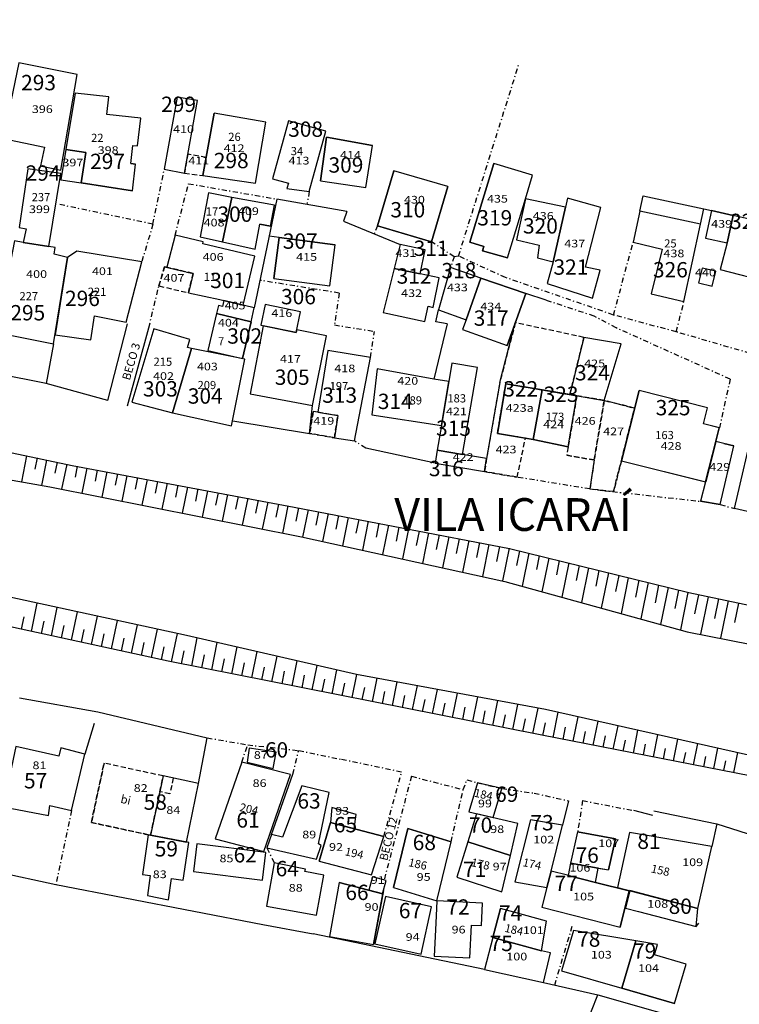
# Model space of a CAD drawing. Extents: x 176204 to 176687, y 1669432 to 1669771.
# Drawn here: x 176404 to 176474, y 1669632 to 1669728 of the extents above; entities that cross this region are included whole.
import ezdxf
from ezdxf.enums import TextEntityAlignment as Align

# ---------------------------------------------------------------- set-up
doc = ezdxf.new("R2010")
doc.units = 0
doc.header["$MEASUREMENT"] = 0
doc.linetypes.add('DASHDOT', pattern=[1, 0.5, -0.25, 0, -0.25])
doc.linetypes.add('HIDDENX2', pattern=[0.75, 0.5, -0.25])
for name, color, linetype in [('AREAS-ALVENARIA', 7, 'CONTINUOUS'), ('AREAS-COBERTA', 5, 'HIDDENX2'), ('AREAS-MADEIRA', 1, 'CONTINUOUS'), ('AREAS-NUMERO-CASA', 7, 'CONTINUOUS'), ('CASA_GERAL', 60, 'CONTINUOUS'), ('CASAS-AREA-COBERTA', 1, 'HIDDENX2'), ('CASAS-MADEIRA', 2, 'CONTINUOUS'), ('CERCA', 2, 'DASHDOT'), ('MURO', 6, 'CONTINUOUS'), ('RIO', 5, 'CONTINUOUS'), ('TALUDE', 241, 'CONTINUOUS'), ('TEXTOS', 4, 'CONTINUOUS')]:
    doc.layers.add(name, color=color, linetype=linetype)
doc.styles.add('ARIAL', font='ARIAL.TTF', dxfattribs={"width": 1.2})
doc.styles.add('ROMANS', font='romans.shx', dxfattribs={"height": 0.8})

msp = doc.modelspace()

# ---------------------------------------------------------------- linework, layer by layer
at = {"layer": 'AREAS-ALVENARIA'}
for points in [[(176409.424, 1669722.984), (176403.75, 1669724.132), (176402.203, 1669716.741), (176406.255, 1669715.893), (176405.87, 1669714.053), (176407.847, 1669713.639)], [(176421.185, 1669720.435), (176419.218, 1669720.787), (176417.956, 1669713.74), (176419.914, 1669713.34)], [(176433.748, 1669717.445), (176430.1, 1669718.455), (176428.534, 1669712.799), (176430.082, 1669712.371), (176429.941, 1669711.863), (176432.121, 1669711.567)], [(176410.294, 1669715.358), (176408.318, 1669715.67), (176407.851, 1669712.706), (176409.827, 1669712.395)], [(176407.834, 1669713.319), (176404.607, 1669713.785), (176403.778, 1669708.039), (176404.454, 1669707.903), (176404.166, 1669706.564), (176406.658, 1669706.184)], [(176424.556, 1669710.983), (176422.261, 1669711.408), (176421.466, 1669707.114), (176423.652, 1669706.631)], [(176457.166, 1669710.012), (176453.246, 1669710.851), (176452.384, 1669706.824), (176454.605, 1669706.315), (176454.414, 1669705.075), (176455.946, 1669704.667)], [(176460.609, 1669709.992), (176457.371, 1669710.911), (176457.166, 1669710.012), (176455.946, 1669704.667), (176455.384, 1669702.554), (176459.817, 1669701.123), (176460.549, 1669703.851), (176459.102, 1669704.161)], [(176470.352, 1669708.351), (176464.429, 1669709.619), (176463.786, 1669706.617), (176466.604, 1669705.933), (176465.55, 1669701.558), (176468.738, 1669700.809)], [(176478.339, 1669708.146), (176473.544, 1669709.214), (176472.974, 1669706.552), (176472.29, 1669703.926), (176477.051, 1669702.698)], [(176408.487, 1669705.096), (176407.176, 1669705.432), (176407.272, 1669706.095), (176406.658, 1669706.184), (176404.166, 1669706.564), (176403.325, 1669706.745), (176401.548, 1669697.758), (176407.136, 1669696.668)], [(176426.799, 1669705.244), (176421.721, 1669706.442), (176421.767, 1669706.637), (176419.013, 1669707.287), (176418.217, 1669704.171), (176417.979, 1669704.199), (176420.763, 1669703.542), (176420.317, 1669701.65), (176423.377, 1669700.987), (176423.786, 1669700.891), (176423.786, 1669700.89), (176425.667, 1669700.446)], [(176415.743, 1669704.667), (176409.397, 1669705.724), (176408.487, 1669705.096), (176407.278, 1669697.554), (176410.782, 1669697.048), (176411.122, 1669699.404), (176414.235, 1669698.77)], [(176443.443, 1669705.858), (176440.995, 1669706.367), (176440.416, 1669704.024), (176442.951, 1669703.497)], [(176471.839, 1669703.753), (176470.516, 1669704.066), (176470.175, 1669702.624), (176471.498, 1669702.311)], [(176426.752, 1669700.19), (176423.786, 1669700.89), (176423.653, 1669700.326), (176423.244, 1669700.423), (176423.055, 1669699.624), (176426.431, 1669698.828)], [(176431.253, 1669699.806), (176427.806, 1669700.493), (176427.403, 1669698.473), (176430.85, 1669697.786)], [(176420.625, 1669696.202), (176420.228, 1669696.32), (176420.457, 1669697.087), (176416.93, 1669698.138), (176414.794, 1669690.974), (176418.748, 1669689.908)], [(176433.801, 1669697.456), (176430.9, 1669698.034), (176430.85, 1669697.786), (176427.606, 1669698.432), (176426.352, 1669691.793), (176432.445, 1669690.653)], [(176462.602, 1669696.677), (176458.964, 1669697.293), (176457.591, 1669691.7), (176460.95, 1669691.131)], [(176425.816, 1669695.178), (176420.625, 1669696.202), (176418.748, 1669689.908), (176424.526, 1669688.649)], [(176438.093, 1669695.329), (176433.927, 1669695.998), (176432.945, 1669689.977), (176434.921, 1669689.647), (176434.573, 1669687.485), (176436.548, 1669687.168)], [(176445.756, 1669692.969), (176444.303, 1669693.215), (176438.757, 1669694.228), (176438.243, 1669689.741), (176445.028, 1669688.672)], [(176448.548, 1669694.359), (176446.062, 1669694.78), (176445.028, 1669688.672), (176444.628, 1669686.28), (176447.108, 1669685.86)], [(176449.455, 1669685.463), (176447.108, 1669685.86), (176444.628, 1669686.28), (176444.413, 1669684.998), (176449.238, 1669684.181)], [(176410.187, 1669656.548), (176407.833, 1669657.173), (176407.658, 1669656.368), (176403.452, 1669657.31), (176402.2, 1669651.425), (176406.637, 1669650.563), (176406.777, 1669651.553), (176408.888, 1669651.052)], [(176428.891, 1669656.764), (176426.261, 1669657.158), (176426.055, 1669655.781), (176428.581, 1669655.167)], [(176430.288, 1669654.577), (176425.529, 1669655.786), (176422.912, 1669648.268), (176427.671, 1669647.059)], [(176421.291, 1669653.689), (176417.852, 1669654.429), (176417.523, 1669652.887), (176416.617, 1669648.639), (176420.117, 1669647.966)], [(176450.947, 1669653.212), (176448.574, 1669653.758), (176447.718, 1669650.915), (176450.088, 1669650.358)], [(176434.076, 1669652.798), (176431.408, 1669653.454), (176429.517, 1669648.462), (176428.437, 1669648.708), (176427.981, 1669647.397), (176432.827, 1669646.293), (176433.297, 1669647.627), (176433.027, 1669647.787)], [(176436.717, 1669650.664), (176434.311, 1669651.333), (176434.208, 1669649.874), (176436.508, 1669649.269)], [(176452.492, 1669649.793), (176448.469, 1669650.738), (176447.618, 1669647.974), (176451.774, 1669646.664)], [(176456.875, 1669649.613), (176453.738, 1669650.156), (176452.225, 1669644.075), (176455.353, 1669643.534), (176455.758, 1669645.123)], [(176420.362, 1669647.919), (176416.617, 1669648.639), (176416.616, 1669648.634), (176416.375, 1669648.686), (176415.833, 1669644.788), (176416.588, 1669644.683), (176416.318, 1669642.743), (176418.368, 1669642.321), (176418.656, 1669644.395), (176419.789, 1669644.238)], [(176471.464, 1669647.522), (176463.423, 1669648.91), (176462.256, 1669643.535), (176470.102, 1669641.475)], [(176427.886, 1669646.949), (176421.139, 1669647.797), (176420.8, 1669645.1), (176427.547, 1669644.252)], [(176451.774, 1669646.664), (176447.618, 1669647.974), (176446.555, 1669644.523), (176450.955, 1669643.095)], [(176433.556, 1669644.717), (176431.691, 1669645.078), (176431.74, 1669645.333), (176428.698, 1669645.922), (176427.926, 1669641.712), (176432.84, 1669640.812)], [(176460.343, 1669645.426), (176457.639, 1669645.912), (176457.423, 1669644.708), (176460.092, 1669644.029)], [(176439.634, 1669644.224), (176438.299, 1669644.575), (176437.953, 1669643.26), (176439.288, 1669642.908)], [(176470.102, 1669641.475), (176463.439, 1669643.225), (176463.026, 1669641.51), (176464.282, 1669641.19), (176469.923, 1669639.71)], [(176444.072, 1669641.641), (176439.563, 1669642.638), (176438.54, 1669638.011), (176443.049, 1669637.014)], [(176449.051, 1669642.001), (176444.586, 1669642.211), (176444.483, 1669640.024), (176444.332, 1669636.823), (176447.818, 1669636.659), (176447.969, 1669639.86), (176448.948, 1669639.813)], [(176464.029, 1669638.314), (176457.933, 1669639.312), (176456.768, 1669635.376), (176462.668, 1669633.692)]]:
    msp.add_lwpolyline(points, close=True, dxfattribs=at)
at = {"layer": 'AREAS-COBERTA'}
for points in [[(176422.052, 1669714.876), (176420.247, 1669715.199), (176419.914, 1669713.34), (176421.735, 1669713.108)], [(176420.763, 1669703.542), (176417.979, 1669704.199), (176417.426, 1669702.332), (176420.317, 1669701.65)], [(176453.253, 1669687.437), (176450.508, 1669687.902), (176451.33, 1669692.76), (176454.88, 1669692.159), (176457.591, 1669691.7), (176458.964, 1669697.293), (176452.259, 1669698.728), (176450.734, 1669692.888), (176449.455, 1669685.463), (176449.238, 1669684.181), (176452.438, 1669683.63)], [(176460.95, 1669691.131), (176458.267, 1669691.585), (176457.42, 1669686.582), (176457.282, 1669685.768), (176459.965, 1669685.314)], [(176463.917, 1669690.382), (176460.95, 1669691.131), (176459.965, 1669685.314), (176459.556, 1669682.476), (176461.856, 1669682.219), (176462.62, 1669685.245)], [(176434.921, 1669689.647), (176432.945, 1669689.977), (176432.5, 1669690.048), (176432.156, 1669687.905), (176434.573, 1669687.485)], [(176417.852, 1669654.429), (176412.065, 1669655.677), (176410.829, 1669649.882), (176416.375, 1669648.686), (176416.617, 1669648.639), (176417.523, 1669652.887)]]:
    msp.add_lwpolyline(points, close=True, dxfattribs=at)
at = {"layer": 'AREAS-MADEIRA'}
for points in [[(176415.662, 1669718.707), (176412.334, 1669719.095), (176412.532, 1669720.793), (176409.245, 1669721.176), (176408.318, 1669715.67), (176410.294, 1669715.358), (176409.827, 1669712.395), (176414.835, 1669711.606), (176415.141, 1669714.23), (176414.668, 1669714.285), (176414.875, 1669716.063), (176415.348, 1669716.008)], [(176427.862, 1669718.318), (176422.829, 1669719.219), (176421.735, 1669713.108), (176426.876, 1669712.355)], [(176438.295, 1669716.058), (176433.812, 1669716.873), (176433.203, 1669712.582), (176437.658, 1669711.95)], [(176453.942, 1669713.137), (176450.148, 1669714.292), (176447.809, 1669706.609), (176449.187, 1669706.19), (176449.053, 1669705.75), (176451.482, 1669705.057), (176453.246, 1669710.851)], [(176445.669, 1669712.051), (176440.381, 1669713.564), (176438.789, 1669708.213), (176444.061, 1669706.645)], [(176428.715, 1669710.213), (176424.556, 1669710.983), (176423.652, 1669706.631), (176426.828, 1669705.93), (176427.28, 1669708.373), (176428.338, 1669708.177)], [(176473.544, 1669709.214), (176471.426, 1669709.686), (176470.852, 1669707.007), (176472.974, 1669706.552)], [(176434.643, 1669706.355), (176429.185, 1669707.063), (176428.663, 1669703.037), (176434.121, 1669702.329)], [(176444.818, 1669703.108), (176442.951, 1669703.497), (176440.416, 1669704.024), (176439.35, 1669699.711), (176443.424, 1669698.863), (176443.73, 1669700.332), (176444.219, 1669700.23)], [(176448.892, 1669703.08), (176445.932, 1669704.133), (176444.751, 1669699.984), (176447.449, 1669699.024)], [(176453.273, 1669701.579), (176448.892, 1669703.08), (176447.449, 1669699.024), (176447.107, 1669698.063), (176451.47, 1669696.511)], [(176426.431, 1669698.828), (176423.055, 1669699.624), (176422.206, 1669696.023), (176425.581, 1669695.227)], [(176454.88, 1669692.159), (176451.33, 1669692.76), (176450.508, 1669687.902), (176453.253, 1669687.437), (176454.008, 1669687.309)], [(176458.267, 1669691.585), (176457.591, 1669691.7), (176454.88, 1669692.159), (176454.008, 1669687.309), (176457.42, 1669686.582)], [(176472.193, 1669688.469), (176470.656, 1669688.857), (176471.048, 1669690.409), (176464.351, 1669692.1), (176462.62, 1669685.245), (176470.847, 1669683.167), (176471.868, 1669687.122)], [(176473.601, 1669686.7), (176472.648, 1669686.925), (176471.868, 1669687.122), (176470.868, 1669683.162), (176470.847, 1669683.167), (176470.357, 1669681.271), (176472.284, 1669680.95)], [(176439.399, 1669648.508), (176434.208, 1669649.874), (176433.104, 1669646.113), (176438.191, 1669644.774)], [(176445.973, 1669647.99), (176441.742, 1669649.303), (176440.344, 1669643.527), (176444.575, 1669642.214)], [(176462.064, 1669648.299), (176458.346, 1669648.967), (176457.639, 1669645.912), (176460.343, 1669645.426), (176461.357, 1669645.244)], [(176463.387, 1669643.189), (176460.092, 1669644.029), (176457.423, 1669644.708), (176457.36, 1669644.724), (176455.758, 1669645.123), (176455.353, 1669643.534), (176454.86, 1669641.595), (176462.489, 1669639.662)], [(176439.3, 1669642.905), (176437.953, 1669643.26), (176435.052, 1669644.023), (176434.084, 1669638.741), (176438.392, 1669637.951)], [(176455.29, 1669640.243), (176450.812, 1669641.476), (176450.069, 1669638.634), (176454.819, 1669637.326)], [(176455.689, 1669637.137), (176454.819, 1669637.326), (176450.069, 1669638.634), (176449.251, 1669635.501), (176455.012, 1669634.249)], [(176468.959, 1669636.047), (176465.861, 1669636.959), (176466.168, 1669637.964), (176464.029, 1669638.314), (176462.668, 1669633.692), (176467.819, 1669632.175)]]:
    msp.add_lwpolyline(points, close=True, dxfattribs=at)
at = {"layer": 'CASAS-AREA-COBERTA'}
for p, q in [((176422.052, 1669714.876), (176420.247, 1669715.199)), ((176419.914, 1669713.34), (176421.735, 1669713.108)), ((176417.426, 1669702.332), (176417.979, 1669704.199)), ((176417.979, 1669704.199), (176420.763, 1669703.542)), ((176417.426, 1669702.332), (176420.317, 1669701.65)), ((176460.95, 1669691.131), (176458.267, 1669691.585)), ((176459.965, 1669685.314), (176460.95, 1669691.131)), ((176460.95, 1669691.131), (176463.917, 1669690.382)), ((176432.156, 1669687.905), (176432.5, 1669690.048)), ((176434.573, 1669687.485), (176432.156, 1669687.905)), ((176452.438, 1669683.63), (176453.253, 1669687.437)), ((176457.42, 1669686.582), (176457.282, 1669685.768)), ((176459.965, 1669685.314), (176457.282, 1669685.768)), ((176462.62, 1669685.245), (176461.856, 1669682.219)), ((176452.438, 1669683.63), (176449.238, 1669684.181)), ((176461.856, 1669682.219), (176459.556, 1669682.476)), ((176410.829, 1669649.882), (176412.065, 1669655.677)), ((176417.852, 1669654.429), (176412.065, 1669655.677)), ((176418.83, 1669654.22), (176418.501, 1669652.678)), ((176418.501, 1669652.678), (176417.523, 1669652.887)), ((176416.375, 1669648.686), (176410.829, 1669649.882))]:
    msp.add_line(p, q, dxfattribs=at)
at = {"layer": 'CASAS-MADEIRA'}
for p, q in [((176409.245, 1669721.176), (176408.318, 1669715.67)), ((176412.532, 1669720.793), (176409.245, 1669721.176)), ((176412.334, 1669719.095), (176412.532, 1669720.793)), ((176415.662, 1669718.707), (176412.334, 1669719.095)), ((176421.735, 1669713.108), (176422.829, 1669719.219)), ((176427.862, 1669718.318), (176422.829, 1669719.219)), ((176415.348, 1669716.008), (176415.662, 1669718.707)), ((176426.876, 1669712.355), (176427.862, 1669718.318)), ((176414.668, 1669714.285), (176414.875, 1669716.063)), ((176414.875, 1669716.063), (176415.348, 1669716.008)), ((176433.203, 1669712.582), (176433.812, 1669716.873)), ((176433.812, 1669716.873), (176438.295, 1669716.058)), ((176437.658, 1669711.95), (176438.295, 1669716.058)), ((176414.668, 1669714.285), (176415.141, 1669714.23)), ((176414.835, 1669711.606), (176415.141, 1669714.23)), ((176447.809, 1669706.609), (176450.148, 1669714.292)), ((176453.942, 1669713.137), (176450.148, 1669714.292)), ((176438.789, 1669708.213), (176440.381, 1669713.564)), ((176445.669, 1669712.051), (176440.381, 1669713.564)), ((176453.246, 1669710.851), (176453.942, 1669713.137)), ((176414.835, 1669711.606), (176409.827, 1669712.395)), ((176421.735, 1669713.108), (176426.876, 1669712.355)), ((176433.203, 1669712.582), (176437.658, 1669711.95)), ((176445.669, 1669712.051), (176444.061, 1669706.645)), ((176428.715, 1669710.213), (176424.556, 1669710.983)), ((176451.482, 1669705.057), (176453.246, 1669710.851)), ((176428.338, 1669708.177), (176428.715, 1669710.213)), ((176471.426, 1669709.686), (176470.852, 1669707.007)), ((176471.426, 1669709.686), (176473.544, 1669709.214)), ((176426.828, 1669705.93), (176427.28, 1669708.373)), ((176428.338, 1669708.177), (176427.28, 1669708.373)), ((176444.061, 1669706.645), (176438.789, 1669708.213)), ((176423.652, 1669706.631), (176426.828, 1669705.93)), ((176428.663, 1669703.037), (176429.185, 1669707.063)), ((176429.185, 1669707.063), (176434.643, 1669706.355)), ((176449.187, 1669706.19), (176447.809, 1669706.609)), ((176470.852, 1669707.007), (176472.974, 1669706.552)), ((176434.121, 1669702.329), (176434.643, 1669706.355)), ((176449.053, 1669705.75), (176449.187, 1669706.19)), ((176451.482, 1669705.057), (176449.053, 1669705.75)), ((176440.416, 1669704.024), (176439.35, 1669699.711)), ((176445.932, 1669704.133), (176444.751, 1669699.984)), ((176448.892, 1669703.08), (176445.932, 1669704.133)), ((176428.663, 1669703.037), (176434.121, 1669702.329)), ((176444.818, 1669703.108), (176442.951, 1669703.497)), ((176444.219, 1669700.23), (176444.818, 1669703.108)), ((176448.892, 1669703.08), (176447.449, 1669699.024)), ((176448.892, 1669703.08), (176453.273, 1669701.579)), ((176453.273, 1669701.579), (176451.47, 1669696.511)), ((176439.35, 1669699.711), (176443.424, 1669698.863)), ((176443.424, 1669698.863), (176443.73, 1669700.332)), ((176443.73, 1669700.332), (176444.219, 1669700.23)), ((176444.751, 1669699.984), (176447.449, 1669699.024)), ((176423.055, 1669699.624), (176422.206, 1669696.023)), ((176426.431, 1669698.828), (176425.581, 1669695.227)), ((176447.449, 1669699.024), (176447.107, 1669698.063)), ((176447.107, 1669698.063), (176451.47, 1669696.511)), ((176422.206, 1669696.023), (176425.581, 1669695.227)), ((176450.508, 1669687.902), (176451.33, 1669692.76)), ((176451.33, 1669692.76), (176454.88, 1669692.159)), ((176454.008, 1669687.309), (176454.88, 1669692.159)), ((176454.88, 1669692.159), (176458.272, 1669691.585)), ((176462.62, 1669685.245), (176464.351, 1669692.1)), ((176471.048, 1669690.409), (176464.351, 1669692.1)), ((176457.42, 1669686.582), (176458.267, 1669691.585)), ((176470.656, 1669688.857), (176471.048, 1669690.409)), ((176472.207, 1669688.465), (176470.656, 1669688.857)), ((176470.868, 1669683.162), (176472.207, 1669688.465)), ((176454.008, 1669687.309), (176450.508, 1669687.902)), ((176457.42, 1669686.582), (176454.008, 1669687.309)), ((176471.868, 1669687.122), (176470.357, 1669681.271)), ((176472.284, 1669680.95), (176473.601, 1669686.7)), ((176472.648, 1669686.925), (176473.601, 1669686.7)), ((176462.62, 1669685.245), (176470.868, 1669683.162)), ((176472.284, 1669680.95), (176470.357, 1669681.271)), ((176433.104, 1669646.113), (176434.208, 1669649.874)), ((176434.208, 1669649.874), (176439.399, 1669648.508)), ((176440.344, 1669643.527), (176441.742, 1669649.303)), ((176441.742, 1669649.303), (176445.973, 1669647.99)), ((176458.346, 1669648.967), (176457.639, 1669645.912)), ((176458.346, 1669648.967), (176462.064, 1669648.299)), ((176438.191, 1669644.774), (176439.399, 1669648.508)), ((176444.575, 1669642.214), (176445.973, 1669647.99)), ((176462.064, 1669648.299), (176461.357, 1669645.244)), ((176433.104, 1669646.113), (176438.191, 1669644.774)), ((176457.639, 1669645.912), (176461.357, 1669645.244)), ((176455.758, 1669645.123), (176455.353, 1669643.534)), ((176457.36, 1669644.724), (176455.758, 1669645.123)), ((176435.052, 1669644.023), (176434.084, 1669638.741)), ((176435.052, 1669644.023), (176439.288, 1669642.908)), ((176460.092, 1669644.029), (176463.387, 1669643.189)), ((176439.36, 1669643.233), (176438.392, 1669637.951)), ((176440.344, 1669643.527), (176444.575, 1669642.214)), ((176455.353, 1669643.534), (176454.86, 1669641.595)), ((176463.387, 1669643.189), (176462.489, 1669639.662)), ((176450.069, 1669638.634), (176450.812, 1669641.476)), ((176455.29, 1669640.243), (176450.812, 1669641.476)), ((176454.86, 1669641.595), (176462.489, 1669639.662)), ((176454.819, 1669637.326), (176455.29, 1669640.243)), ((176434.084, 1669638.741), (176438.392, 1669637.951)), ((176450.069, 1669638.634), (176449.251, 1669635.501)), ((176454.819, 1669637.326), (176450.069, 1669638.634)), ((176466.168, 1669637.964), (176464.029, 1669638.314)), ((176455.012, 1669634.249), (176455.689, 1669637.137)), ((176465.861, 1669636.959), (176466.168, 1669637.964)), ((176468.959, 1669636.047), (176465.861, 1669636.959)), ((176467.819, 1669632.175), (176468.959, 1669636.047)), ((176467.819, 1669632.175), (176462.668, 1669633.692))]:
    msp.add_line(p, q, dxfattribs=at)
at = {"layer": 'CERCA'}
for p, q in [((176446.708, 1669705.245), (176452.574, 1669723.886)), ((176416.839, 1669708.355), (176417.956, 1669713.74)), ((176419.013, 1669707.287), (176420.313, 1669712.314)), ((176420.313, 1669712.314), (176428.957, 1669710.813)), ((176432.121, 1669711.567), (176431.896, 1669710.293)), ((176416.839, 1669708.355), (176407.534, 1669710.317)), ((176416.839, 1669708.355), (176415.743, 1669704.667)), ((176438.789, 1669708.213), (176438.46, 1669707.417)), ((176446.267, 1669705.184), (176444.061, 1669706.645)), ((176461.848, 1669699.482), (176463.786, 1669706.617)), ((176446.267, 1669705.184), (176445.932, 1669704.133)), ((176446.708, 1669705.245), (176446.267, 1669705.184)), ((176451.29, 1669703.144), (176446.708, 1669705.245)), ((176435.049, 1669701.627), (176427.308, 1669702.87)), ((176461.848, 1669699.482), (176451.29, 1669703.144)), ((176416.439, 1669698.236), (176417.426, 1669702.332)), ((176435.049, 1669701.627), (176434.574, 1669698.511)), ((176459.967, 1669699.364), (176455.26, 1669700.929)), ((176467.993, 1669697.833), (176468.738, 1669700.809)), ((176462.123, 1669698.221), (176459.967, 1669699.364)), ((176467.993, 1669697.833), (176461.848, 1669699.482)), ((176434.574, 1669698.511), (176438.503, 1669697.88)), ((176438.093, 1669695.329), (176438.503, 1669697.88)), ((176473.252, 1669693.216), (176462.123, 1669698.221)), ((176475.199, 1669695.727), (176467.993, 1669697.833)), ((176473.252, 1669693.216), (176472.207, 1669688.465)), ((176437.647, 1669686.475), (176436.548, 1669687.168)), ((176459.556, 1669682.476), (176452.438, 1669683.63)), ((176459.556, 1669682.476), (176470.357, 1669681.271)), ((176472.284, 1669680.95), (176473.69, 1669680.557)), ((176422.153, 1669658.158), (176426.101, 1669657.468)), ((176425.529, 1669655.786), (176426.101, 1669657.468)), ((176426.101, 1669657.468), (176431.086, 1669656.918)), ((176430.522, 1669654.604), (176431.086, 1669656.918)), ((176431.086, 1669656.918), (176435.185, 1669656.062)), ((176441.147, 1669654.809), (176435.185, 1669656.062)), ((176439.399, 1669648.508), (176441.147, 1669654.809)), ((176442.101, 1669654.396), (176439.459, 1669644.358)), ((176442.101, 1669654.396), (176447.171, 1669653.095)), ((176447.171, 1669653.095), (176447.52, 1669654.044)), ((176447.52, 1669654.044), (176448.574, 1669653.758)), ((176448.574, 1669653.758), (176450.947, 1669653.212)), ((176445.973, 1669647.99), (176447.171, 1669653.095)), ((176450.947, 1669653.212), (176454.113, 1669652.742)), ((176454.113, 1669652.742), (176457.47, 1669652.005)), ((176458.836, 1669652.02), (176458.346, 1669648.967)), ((176458.836, 1669652.02), (176463.844, 1669651.048)), ((176408.888, 1669651.052), (176407.349, 1669643.809)), ((176427.981, 1669647.397), (176428.698, 1669645.922)), ((176469.923, 1669639.71), (176470.198, 1669640.031)), ((176456.117, 1669633.994), (176457.868, 1669639.91))]:
    msp.add_line(p, q, dxfattribs=at)
at = {"layer": 'MURO'}
for p, q in [((176428.957, 1669710.813), (176426.752, 1669700.19)), ((176435.783, 1669709.606), (176428.957, 1669710.813)), ((176464.429, 1669709.619), (176464.749, 1669711.115)), ((176464.749, 1669711.115), (176470.673, 1669709.847)), ((176435.783, 1669709.606), (176435.453, 1669708.662)), ((176470.352, 1669708.351), (176470.673, 1669709.847)), ((176470.673, 1669709.847), (176471.426, 1669709.686)), ((176435.453, 1669708.662), (176440.995, 1669706.367)), ((176429.185, 1669707.063), (176428.205, 1669707.19)), ((176455.26, 1669700.929), (176453.273, 1669701.579)), ((176444.506, 1669698.809), (176444.751, 1669699.984)), ((176445.584, 1669698.612), (176444.506, 1669698.809)), ((176450.734, 1669692.888), (176452.259, 1669698.728)), ((176412.439, 1669691.135), (176414.358, 1669698.628)), ((176414.351, 1669690.613), (176416.439, 1669698.236)), ((176445.584, 1669698.612), (176444.303, 1669693.215)), ((176407.136, 1669696.668), (176406.398, 1669692.783)), ((176406.398, 1669692.783), (176400.703, 1669693.916)), ((176412.439, 1669691.135), (176406.398, 1669692.783)), ((176450.734, 1669692.888), (176449.455, 1669685.463)), ((176432.156, 1669687.905), (176432.445, 1669690.653)), ((176424.645, 1669689.15), (176432.156, 1669687.905)), ((176473.69, 1669680.557), (176475.66, 1669689.095)), ((176444.413, 1669684.998), (176437.647, 1669686.475)), ((176459.965, 1669685.314), (176459.556, 1669682.476)), ((176478.021, 1669679.581), (176473.69, 1669680.557)), ((176403.798, 1669662.066), (176411.458, 1669660.709)), ((176411.458, 1669660.709), (176422.153, 1669658.158)), ((176411.107, 1669659.561), (176410.187, 1669656.548)), ((176421.291, 1669653.689), (176422.153, 1669658.158)), ((176428.437, 1669648.708), (176430.522, 1669654.604)), ((176368.655, 1669652.258), (176407.349, 1669643.809)), ((176457.47, 1669652.005), (176456.875, 1669649.613)), ((176465.699, 1669650.555), (176463.844, 1669651.048)), ((176465.791, 1669651.026), (176471.939, 1669649.743)), ((176471.939, 1669649.743), (176471.464, 1669647.522)), ((176471.939, 1669649.743), (176479.76, 1669647.264)), ((176407.349, 1669643.809), (176427.595, 1669639.902)), ((176427.595, 1669639.902), (176432.509, 1669639.002)), ((176449.251, 1669635.501), (176432.509, 1669639.002)), ((176449.251, 1669635.501), (176455.012, 1669634.249)), ((176455.012, 1669634.249), (176460.326, 1669633.022)), ((176457.809, 1669626.722), (176460.326, 1669633.022)), ((176460.326, 1669633.022), (176473.963, 1669629.178))]:
    msp.add_line(p, q, dxfattribs=at)
at = {"layer": 'RIO'}
for p, q in [((176420.11, 1669668.17), (176328.102, 1669688.041)), ((176436.751, 1669664.359), (176420.11, 1669668.17)), ((176455.206, 1669660.921), (176436.751, 1669664.359)), ((176484.424, 1669654.363), (176455.206, 1669660.921))]:
    msp.add_line(p, q, dxfattribs=at)
msp.add_lwpolyline([(176213.28, 1669724.511), (176215.458, 1669724.082), (176232.699, 1669720.119), (176248.291, 1669716.548), (176276.789, 1669710.072), (176293.661, 1669705.801), (176327.745, 1669699.701), (176349.955, 1669694.951), (176372.522, 1669690.141), (176387.254, 1669686.143), (176406.76, 1669682.689), (176431.366, 1669677.794), (176451.227, 1669673.444), (176469.039, 1669668.529), (176495.852, 1669663.236), (176512.75, 1669657.825), (176539.887, 1669648.266), (176563.106, 1669637.525), (176594.404, 1669618.623), (176612.184, 1669608.532), (176613.324, 1669607.971)], dxfattribs=at)
at = {"layer": 'TALUDE'}
for p, q in [((176404.499, 1669685.722), (176403.982, 1669683.181)), ((176405.525, 1669685.506), (176405.304, 1669684.407)), ((176406.456, 1669685.31), (176405.952, 1669682.832)), ((176407.482, 1669685.094), (176407.269, 1669684.032)), ((176408.413, 1669684.897), (176407.917, 1669682.459)), ((176409.441, 1669684.692), (176409.231, 1669683.644)), ((176410.376, 1669684.516), (176409.879, 1669682.069)), ((176411.407, 1669684.323), (176411.192, 1669683.253)), ((176412.342, 1669684.147), (176411.84, 1669681.678)), ((176413.373, 1669683.954), (176413.153, 1669682.861)), ((176414.308, 1669683.778), (176413.802, 1669681.288)), ((176415.339, 1669683.585), (176415.114, 1669682.469)), ((176416.274, 1669683.409), (176415.763, 1669680.898)), ((176417.304, 1669683.216), (176417.076, 1669682.077)), ((176418.24, 1669683.04), (176417.725, 1669680.508)), ((176419.27, 1669682.847), (176419.037, 1669681.686)), ((176420.206, 1669682.671), (176419.686, 1669680.117)), ((176421.236, 1669682.478), (176420.998, 1669681.294)), ((176422.172, 1669682.302), (176421.648, 1669679.727)), ((176423.202, 1669682.109), (176422.96, 1669680.902)), ((176424.138, 1669681.933), (176423.61, 1669679.337)), ((176425.168, 1669681.74), (176424.921, 1669680.511)), ((176426.103, 1669681.564), (176425.571, 1669678.947)), ((176427.134, 1669681.371), (176426.882, 1669680.119)), ((176428.069, 1669681.195), (176427.533, 1669678.557)), ((176429.099, 1669681.002), (176428.843, 1669679.727)), ((176430.035, 1669680.826), (176429.494, 1669678.166)), ((176431.065, 1669680.631), (176430.805, 1669679.335)), ((176432, 1669680.451), (176431.456, 1669677.774)), ((176433.029, 1669680.254), (176432.766, 1669678.944)), ((176433.964, 1669680.075), (176433.409, 1669677.346)), ((176434.993, 1669679.877), (176434.727, 1669678.551)), ((176435.929, 1669679.698), (176435.363, 1669676.918)), ((176436.958, 1669679.5), (176436.687, 1669678.156)), ((176437.893, 1669679.321), (176437.317, 1669676.491)), ((176438.922, 1669679.124), (176438.648, 1669677.76)), ((176439.857, 1669678.944), (176439.271, 1669676.063)), ((176440.886, 1669678.747), (176440.609, 1669677.365)), ((176441.821, 1669678.568), (176441.225, 1669675.635)), ((176442.85, 1669678.37), (176442.569, 1669676.969)), ((176443.786, 1669678.191), (176443.179, 1669675.207)), ((176444.815, 1669677.993), (176444.53, 1669676.574)), ((176445.75, 1669677.814), (176445.133, 1669674.779)), ((176446.779, 1669677.617), (176446.49, 1669676.178)), ((176447.714, 1669677.437), (176447.087, 1669674.351)), ((176448.743, 1669677.24), (176448.451, 1669675.783)), ((176449.679, 1669677.06), (176449.041, 1669673.923)), ((176450.708, 1669676.863), (176450.411, 1669675.387)), ((176451.643, 1669676.684), (176450.995, 1669673.495)), ((176452.661, 1669676.434), (176452.372, 1669674.992)), ((176453.587, 1669676.206), (176452.93, 1669672.974)), ((176454.605, 1669675.954), (176454.332, 1669674.596)), ((176455.53, 1669675.726), (176454.862, 1669672.441)), ((176456.548, 1669675.474), (176456.269, 1669674.082)), ((176457.473, 1669675.246), (176456.795, 1669671.908)), ((176458.492, 1669674.994), (176458.199, 1669673.537)), ((176459.417, 1669674.766), (176458.727, 1669671.374)), ((176460.435, 1669674.514), (176460.13, 1669672.992)), ((176461.36, 1669674.286), (176460.66, 1669670.841)), ((176462.379, 1669674.034), (176462.06, 1669672.446)), ((176463.303, 1669673.806), (176462.592, 1669670.308)), ((176464.322, 1669673.554), (176463.99, 1669671.901)), ((176465.247, 1669673.326), (176464.525, 1669669.775)), ((176466.266, 1669673.074), (176465.921, 1669671.356)), ((176467.19, 1669672.845), (176466.457, 1669669.241)), ((176468.209, 1669672.594), (176467.851, 1669670.811)), ((176469.133, 1669672.365), (176468.39, 1669668.708)), ((176470.16, 1669672.147), (176469.782, 1669670.266)), ((176471.09, 1669671.951), (176470.342, 1669668.272)), ((176405.511, 1669671.323), (176404.952, 1669668.554)), ((176407.466, 1669670.901), (176406.906, 1669668.128)), ((176472.117, 1669671.736), (176471.734, 1669669.829)), ((176473.047, 1669671.54), (176472.304, 1669667.884)), ((176474.074, 1669671.324), (176473.693, 1669669.425)), ((176404.222, 1669669.993), (176403.975, 1669668.767)), ((176409.422, 1669670.478), (176408.861, 1669667.703)), ((176411.377, 1669670.056), (176410.815, 1669667.277)), ((176406.178, 1669669.571), (176405.929, 1669668.341)), ((176408.133, 1669669.149), (176407.884, 1669667.915)), ((176413.332, 1669669.634), (176412.77, 1669666.851)), ((176415.287, 1669669.212), (176414.724, 1669666.426)), ((176410.088, 1669668.728), (176409.838, 1669667.49)), ((176412.043, 1669668.306), (176411.792, 1669667.064)), ((176417.242, 1669668.789), (176416.679, 1669666)), ((176419.197, 1669668.367), (176418.634, 1669665.58)), ((176421.149, 1669667.931), (176420.596, 1669665.191)), ((176413.999, 1669667.884), (176413.747, 1669666.638)), ((176415.954, 1669667.462), (176415.701, 1669666.213)), ((176417.914, 1669667.063), (176417.656, 1669665.787)), ((176423.099, 1669667.482), (176422.558, 1669664.802)), ((176425.049, 1669667.033), (176424.52, 1669664.414)), ((176419.874, 1669666.666), (176419.615, 1669665.386)), ((176421.834, 1669666.268), (176421.577, 1669664.997)), ((176426.999, 1669666.584), (176426.482, 1669664.025)), ((176428.948, 1669666.135), (176428.443, 1669663.636)), ((176423.794, 1669665.871), (176423.539, 1669664.608)), ((176425.754, 1669665.473), (176425.501, 1669664.219)), ((176427.714, 1669665.075), (176427.462, 1669663.83)), ((176430.898, 1669665.686), (176430.405, 1669663.247)), ((176432.848, 1669665.237), (176432.367, 1669662.858)), ((176429.674, 1669664.678), (176429.424, 1669663.442)), ((176431.634, 1669664.28), (176431.386, 1669663.053)), ((176434.797, 1669664.789), (176434.329, 1669662.469)), ((176436.751, 1669664.359), (176436.291, 1669662.081)), ((176433.594, 1669663.883), (176433.348, 1669662.664)), ((176435.554, 1669663.485), (176435.31, 1669662.275)), ((176438.717, 1669663.993), (176438.253, 1669661.692)), ((176440.684, 1669663.626), (176440.214, 1669661.303)), ((176442.65, 1669663.26), (176442.176, 1669660.914)), ((176437.514, 1669663.088), (176437.272, 1669661.886)), ((176439.474, 1669662.69), (176439.234, 1669661.497)), ((176441.435, 1669662.294), (176441.195, 1669661.109)), ((176444.617, 1669662.894), (176444.138, 1669660.525)), ((176446.583, 1669662.527), (176446.1, 1669660.136)), ((176448.549, 1669662.161), (176448.062, 1669659.748)), ((176443.399, 1669661.915), (176443.157, 1669660.72)), ((176445.363, 1669661.537), (176445.119, 1669660.331)), ((176450.516, 1669661.795), (176450.024, 1669659.359)), ((176452.482, 1669661.428), (176451.986, 1669658.97)), ((176447.327, 1669661.159), (176447.081, 1669659.942)), ((176449.291, 1669660.781), (176449.043, 1669659.553)), ((176451.255, 1669660.402), (176451.005, 1669659.164)), ((176454.449, 1669661.062), (176453.947, 1669658.581)), ((176456.406, 1669660.652), (176455.91, 1669658.196)), ((176458.358, 1669660.214), (176457.873, 1669657.814)), ((176453.219, 1669660.024), (176452.967, 1669658.776)), ((176455.177, 1669659.616), (176454.928, 1669658.387)), ((176460.31, 1669659.775), (176459.837, 1669657.432)), ((176462.262, 1669659.337), (176461.8, 1669657.051)), ((176457.132, 1669659.196), (176456.892, 1669658.005)), ((176459.088, 1669658.775), (176458.855, 1669657.623)), ((176461.043, 1669658.354), (176460.818, 1669657.242)), ((176464.214, 1669658.899), (176463.763, 1669656.669)), ((176466.166, 1669658.461), (176465.726, 1669656.287)), ((176462.998, 1669657.933), (176462.781, 1669656.86)), ((176464.955, 1669657.52), (176464.745, 1669656.478)), ((176468.117, 1669658.023), (176467.69, 1669655.905)), ((176470.069, 1669657.585), (176469.653, 1669655.523)), ((176466.915, 1669657.12), (176466.708, 1669656.096)), ((176468.874, 1669656.719), (176468.671, 1669655.714)), ((176472.021, 1669657.147), (176471.616, 1669655.142)), ((176473.973, 1669656.709), (176473.579, 1669654.76)), ((176470.834, 1669656.318), (176470.635, 1669655.332)), ((176472.793, 1669655.918), (176472.598, 1669654.951))]:
    msp.add_line(p, q, dxfattribs=at)
for points in [[(176214.662, 1669728.346), (176234.761, 1669723.678), (176247.775, 1669719.479), (176278.08, 1669712.464), (176328.108, 1669702.468), (176348.86, 1669698.179), (176371.749, 1669693.07), (176387.158, 1669689.378), (176408.946, 1669684.785), (176430.631, 1669680.714), (176451.683, 1669676.676), (176469.22, 1669672.344), (176496.595, 1669666.594), (176514, 1669661.059), (176539.176, 1669651.16), (176564.415, 1669638.759), (176596.802, 1669622.506), (176615.616, 1669613.877)], [(176482.685, 1669652.989), (176454.851, 1669658.402), (176418.322, 1669665.642), (176327.478, 1669685.427), (176307.009, 1669690.193), (176285.963, 1669693.623), (176267.013, 1669698.225), (176248.341, 1669702.087), (176228.03, 1669707.866), (176210.762, 1669711.045)]]:
    msp.add_lwpolyline(points, dxfattribs=at)

# ---------------------------------------------------------------- texts
at = {"layer": 'AREAS-NUMERO-CASA', "style": 'ARIAL', "width": 1.2}
for s, p in [('396', (176406.033, 1669719.227)), ('410', (176419.834, 1669717.271)), ('412', (176424.776, 1669715.407)), ('398', (176412.467, 1669715.221)), ('414', (176436.152, 1669714.755)), ('397', (176409.017, 1669714.009)), ('411', (176421.326, 1669714.196)), ('413', (176431.117, 1669714.196)), ('435', (176450.513, 1669710.469)), ('430', (176442.4, 1669710.376)), ('399', (176405.754, 1669709.444)), ('409', (176426.175, 1669709.258)), ('436', (176454.989, 1669708.792)), ('408', (176422.818, 1669708.139)), ('439', (176472.423, 1669708.017)), ('437', (176458.066, 1669706.09)), ('406', (176422.725, 1669704.785)), ('415', (176431.863, 1669704.785)), ('431', (176441.561, 1669705.158)), ('438', (176467.76, 1669705.129)), ('400', (176405.474, 1669703.108)), ('401', (176411.908, 1669703.387)), ('440', (176470.837, 1669703.265)), ('407', (176418.902, 1669702.735)), ('433', (176446.596, 1669701.803)), ('432', (176442.12, 1669701.244)), ('405', (176424.869, 1669700.033)), ('434', (176449.86, 1669699.94)), ('416', (176429.439, 1669699.288)), ('404', (176424.217, 1669698.356)), ('417', (176430.278, 1669694.815)), ('425', (176460.015, 1669694.372)), ('402', (176417.876, 1669693.138)), ('403', (176422.165, 1669694.07)), ('418', (176435.593, 1669693.883)), ('420', (176441.747, 1669692.672)), ('421', (176446.503, 1669689.69)), ('423a', (176452.691, 1669690.023)), ('419', (176433.542, 1669688.759)), ('424', (176456.006, 1669688.417)), ('426', (176459.083, 1669688.759)), ('427', (176461.867, 1669687.734)), ('423', (176451.352, 1669685.963)), ('428', (176467.48, 1669686.307)), ('422', (176447.156, 1669685.218)), ('429', (176472.236, 1669684.258)), ('87', (176427.386, 1669656.104)), ('81', (176405.756, 1669655.095)), ('82', (176415.649, 1669652.873)), ('86', (176427.266, 1669653.352)), ('99', (176449.289, 1669651.361)), ('84', (176418.833, 1669650.724)), ('93', (176435.336, 1669650.643)), ('89', (176432.117, 1669648.326)), ('98', (176450.486, 1669648.848)), ('92', (176434.737, 1669647.113)), ('102', (176455.037, 1669647.831)), ('107', (176461.385, 1669647.472)), ('85', (176424.033, 1669645.992)), ('97', (176450.726, 1669645.198)), ('106', (176458.57, 1669645.079)), ('109', (176469.589, 1669645.617)), ('83', (176417.511, 1669644.441)), ('95', (176443.3, 1669644.181)), ('88', (176430.799, 1669643.12)), ('91', (176438.809, 1669643.882)), ('105', (176458.93, 1669642.266)), ('90', (176438.21, 1669641.249)), ('108', (176466.175, 1669641.548)), ('94', (176442.223, 1669638.317)), ('96', (176446.714, 1669639.035)), ('101', (176454.019, 1669638.975)), ('100', (176452.402, 1669636.402)), ('103', (176460.666, 1669636.582)), ('104', (176465.277, 1669635.265))]:
    msp.add_text(s, height=0.75, dxfattribs=at).set_placement(p, align=Align.CENTER)
at = {"layer": 'CASA_GERAL', "style": 'ARIAL'}
for s, p in [('293', (176405.664, 1669721.448)), ('299', (176419.353, 1669719.328)), ('308', (176431.766, 1669716.897)), ('297', (176412.408, 1669713.746)), ('298', (176424.496, 1669713.833)), ('294', (176406.102, 1669712.608)), ('309', (176435.707, 1669713.396)), ('310', (176441.751, 1669709.02)), ('300', (176424.852, 1669708.591)), ('319', (176450.247, 1669708.232)), ('327', (176474.947, 1669707.882)), ('320', (176454.714, 1669707.444)), ('307', (176431.24, 1669705.957)), ('311', (176444.028, 1669705.256)), ('318', (176446.743, 1669703.068)), ('321', (176457.692, 1669703.419)), ('326', (176467.414, 1669703.156)), ('301', (176424.145, 1669702.106)), ('312', (176442.364, 1669702.543)), ('296', (176409.956, 1669700.355)), ('306', (176431.065, 1669700.53)), ('295', (176404.613, 1669698.955)), ('317', (176449.897, 1669698.43)), ('302', (176425.809, 1669696.68)), ('305', (176430.452, 1669692.654)), ('324', (176459.794, 1669693.091)), ('303', (176417.576, 1669691.516)), ('322', (176452.787, 1669691.516)), ('304', (176421.956, 1669690.816)), ('313', (176435.094, 1669690.903)), ('323', (176456.729, 1669690.991)), ('314', (176440.524, 1669690.291)), ('325', (176467.677, 1669689.678)), ('315', (176446.218, 1669687.665)), ('316', (176445.517, 1669683.727)), ('60', (176428.922, 1669656.229)), ('57', (176405.379, 1669653.211)), ('58', (176417.073, 1669651.122)), ('63', (176432.097, 1669651.238)), ('69', (176451.42, 1669651.896)), ('61', (176426.134, 1669649.381)), ('73', (176454.866, 1669649.11)), ('65', (176435.66, 1669648.917)), ('70', (176448.864, 1669648.878)), ('68', (176443.366, 1669647.176)), ('81', (176465.321, 1669647.292)), ('59', (176418.157, 1669646.557)), ('62', (176425.863, 1669645.976)), ('76', (176459.28, 1669645.937)), ('64', (176429.968, 1669644.622)), ('71', (176448.283, 1669644.545)), ('77', (176457.228, 1669643.19)), ('66', (176436.783, 1669642.3)), ('67', (176442.01, 1669640.521)), ('72', (176446.657, 1669640.869)), ('80', (176468.38, 1669640.946)), ('74', (176451.807, 1669640.289)), ('78', (176459.435, 1669637.735)), ('75', (176450.878, 1669637.309)), ('79', (176464.895, 1669636.574))]:
    msp.add_text(s, height=1.5, dxfattribs=at).set_placement(p, align=Align.CENTER)
at = {"layer": 'TEXTOS', "style": 'ROMANS'}
for s, height, p in [('22', 0.8, (176410.801, 1669716.399)), ('26', 0.8, (176424.209, 1669716.499)), ('34', 0.8, (176430.313, 1669715.1)), ('237', 0.8, (176404.997, 1669710.604)), ('17', 0.8, (176422.008, 1669709.205)), ('25', 0.8, (176466.808, 1669706.081)), ('11', 0.8, (176421.808, 1669702.809)), ('227', 0.8, (176403.801, 1669700.927)), ('221', 0.8, (176410.475, 1669701.354)), ('7', 0.8, (176423.208, 1669696.514)), ('215', 0.8, (176416.905, 1669694.516)), ('209', 0.8, (176421.207, 1669692.237)), ('197', 0.8, (176434.115, 1669692.137)), ('189', 0.8, (176441.32, 1669690.739)), ('183', 0.8, (176445.622, 1669690.938)), ('173', 0.8, (176455.228, 1669689.14)), ('163', 0.8, (176465.932, 1669687.348)), ('VILA ICARAÍ', 3.2, (176440.429, 1669678.38))]:
    msp.add_text(s, height=height, dxfattribs=at).set_placement(p)
for s, rotation, p in [('BECO 3', 73.66504, (176414.575, 1669693.042)), ('bi', 347.49174, (176413.627, 1669651.82)), ('184', 347.49174, (176448.173, 1669652.42)), ('204', 347.49174, (176425.266, 1669651.008)), ('BECO 12', 76.20967, (176439.734, 1669646.094)), ('194', 347.49174, (176435.547, 1669646.689)), ('186', 347.49174, (176441.754, 1669645.627)), ('178', 347.49174, (176447.883, 1669645.627)), ('174', 347.49174, (176452.925, 1669645.627)), ('158', 347.49174, (176465.465, 1669645.015)), ('184', 347.49174, (176451.157, 1669639.208))]:
    msp.add_text(s, height=0.8, rotation=rotation, dxfattribs=at).set_placement(p)

doc.saveas('drawing.dxf')
